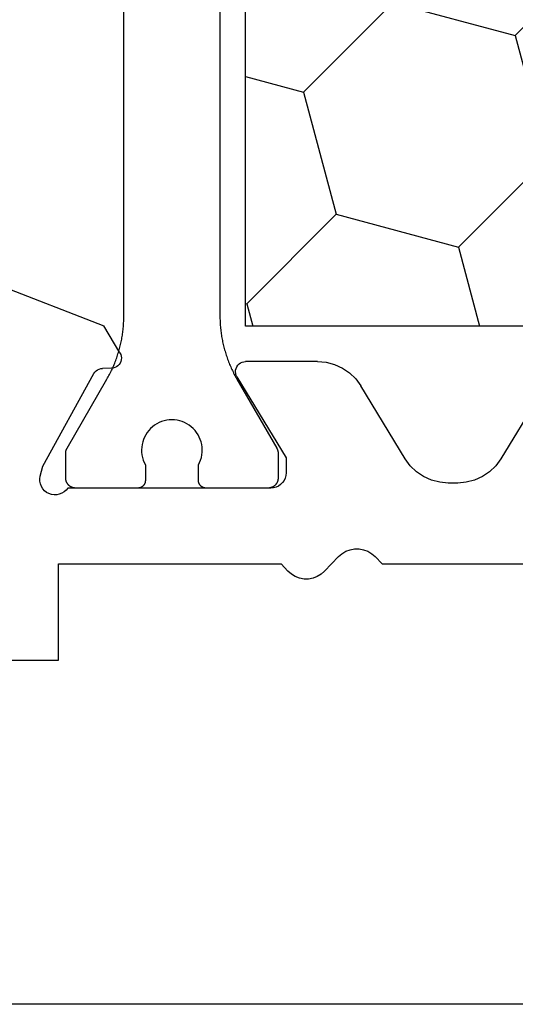
# Model space of a CAD drawing. Units: millimetres. Extents: x 0 to 7391, y -2932 to -50.
# Drawn here: x 4007 to 4017, y -2748 to -2729 of the extents above; entities that cross this region are included whole.
import ezdxf

# ---------------------------------------------------------------- set-up
doc = ezdxf.new("R2010")
doc.units = ezdxf.units.MM
doc.layers.add('CrossSectionsProfils', color=7, linetype='Continuous')

# ---------------------------------------------------------------- blocks, each defined once
blk = doc.blocks.new('10_27098_X', base_point=(106.18815, 1011.38444))
at = {"layer": 'CrossSectionsProfils', "color": 1}
for p, q in [((45.79521, 1038.58271), (45.79521, 1026.78617)), ((47.69521, 1026.78617), (47.69521, 1038.58271)), ((45.7915, 1026.64989), (45.78986, 1026.62267)), ((45.79283, 1026.67712), (45.7915, 1026.64989)), ((45.79388, 1026.70438), (45.79283, 1026.67712)), ((45.79462, 1026.73164), (45.79388, 1026.70438)), ((45.79507, 1026.7589), (45.79462, 1026.73164)), ((45.79521, 1026.78617), (45.79507, 1026.7589)), ((47.69536, 1026.7589), (47.69521, 1026.78617)), ((47.69521, 1026.78617), (47.69521, 1026.78617)), ((47.69581, 1026.73164), (47.69536, 1026.7589)), ((47.69655, 1026.70438), (47.69581, 1026.73164)), ((47.69759, 1026.67712), (47.69655, 1026.70438)), ((47.69893, 1026.64989), (47.69759, 1026.67712)), ((47.70057, 1026.62267), (47.69893, 1026.64989)), ((45.77383, 1026.45986), (45.77012, 1026.43284)), ((45.77724, 1026.48691), (45.77383, 1026.45986)), ((45.78035, 1026.51401), (45.77724, 1026.48691)), ((45.78318, 1026.54113), (45.78035, 1026.51401)), ((45.7857, 1026.56828), (45.78318, 1026.54113)), ((45.78793, 1026.59546), (45.7857, 1026.56828)), ((45.78986, 1026.62267), (45.78793, 1026.59546)), ((47.7025, 1026.59546), (47.70057, 1026.62267)), ((47.70473, 1026.56828), (47.7025, 1026.59546)), ((47.70725, 1026.54113), (47.70473, 1026.56828)), ((47.71007, 1026.51401), (47.70725, 1026.54113)), ((47.71319, 1026.48691), (47.71007, 1026.51401)), ((47.7166, 1026.45986), (47.71319, 1026.48691)), ((47.72031, 1026.43284), (47.7166, 1026.45986)), ((45.73595, 1026.24507), (45.72991, 1026.21848)), ((45.74171, 1026.27173), (45.73595, 1026.24507)), ((45.74718, 1026.29845), (45.74171, 1026.27173)), ((45.75235, 1026.32522), (45.74718, 1026.29845)), ((45.75723, 1026.35205), (45.75235, 1026.32522)), ((45.76182, 1026.37893), (45.75723, 1026.35205)), ((45.76612, 1026.40586), (45.76182, 1026.37893)), ((45.77012, 1026.43284), (45.76612, 1026.40586)), ((47.72431, 1026.40586), (47.72031, 1026.43284)), ((47.72861, 1026.37893), (47.72431, 1026.40586)), ((47.73319, 1026.35205), (47.72861, 1026.37893)), ((47.73808, 1026.32522), (47.73319, 1026.35205)), ((47.74325, 1026.29845), (47.73808, 1026.32522)), ((47.74872, 1026.27173), (47.74325, 1026.29845)), ((47.75447, 1026.24507), (47.74872, 1026.27173)), ((47.76052, 1026.21848), (47.75447, 1026.24507)), ((45.68756, 1026.06046), (45.67951, 1026.03441)), ((45.69534, 1026.0866), (45.68756, 1026.06046)), ((45.70283, 1026.11282), (45.69534, 1026.0866)), ((45.71003, 1026.13913), (45.70283, 1026.11282)), ((45.71694, 1026.16551), (45.71003, 1026.13913)), ((45.72357, 1026.19196), (45.71694, 1026.16551)), ((45.72991, 1026.21848), (45.72357, 1026.19196)), ((47.76686, 1026.19196), (47.76052, 1026.21848)), ((47.77348, 1026.16551), (47.76686, 1026.19196)), ((47.7804, 1026.13913), (47.77348, 1026.16551)), ((47.7876, 1026.11282), (47.7804, 1026.13913)), ((47.79509, 1026.0866), (47.7876, 1026.11282)), ((47.80286, 1026.06046), (47.79509, 1026.0866)), ((47.81092, 1026.03441), (47.80286, 1026.06046)), ((45.61521, 1025.85472), (45.60491, 1025.82946)), ((45.62523, 1025.88008), (45.61521, 1025.85472)), ((45.63498, 1025.90555), (45.62523, 1025.88008)), ((45.64445, 1025.93112), (45.63498, 1025.90555)), ((45.65363, 1025.9568), (45.64445, 1025.93112)), ((45.66254, 1025.98257), (45.65363, 1025.9568)), ((45.67116, 1026.00845), (45.66254, 1025.98257)), ((45.67951, 1026.03441), (45.67116, 1026.00845)), ((47.81926, 1026.00845), (47.81092, 1026.03441)), ((47.82789, 1025.98257), (47.81926, 1026.00845)), ((47.8368, 1025.9568), (47.82789, 1025.98257)), ((47.84598, 1025.93112), (47.8368, 1025.9568)), ((47.85545, 1025.90555), (47.84598, 1025.93112)), ((47.86519, 1025.88008), (47.85545, 1025.90555)), ((47.87522, 1025.85472), (47.86519, 1025.88008)), ((47.88552, 1025.82946), (47.87522, 1025.85472)), ((45.5252, 1025.65606), (45.51274, 1025.6318)), ((45.5374, 1025.68045), (45.5252, 1025.65606)), ((45.54932, 1025.70498), (45.5374, 1025.68045)), ((45.56098, 1025.72963), (45.54932, 1025.70498)), ((45.57237, 1025.75441), (45.56098, 1025.72963)), ((45.58349, 1025.77931), (45.57237, 1025.75441)), ((45.59434, 1025.80433), (45.58349, 1025.77931)), ((45.60491, 1025.82946), (45.59434, 1025.80433)), ((47.89609, 1025.80433), (47.88552, 1025.82946)), ((47.90694, 1025.77931), (47.89609, 1025.80433)), ((47.91805, 1025.75441), (47.90694, 1025.77931)), ((47.92944, 1025.72963), (47.91805, 1025.75441)), ((47.9411, 1025.70498), (47.92944, 1025.72963)), ((47.95303, 1025.68045), (47.9411, 1025.70498)), ((47.96523, 1025.65606), (47.95303, 1025.68045)), ((47.97769, 1025.6318), (47.96523, 1025.65606)), ((45.46028, 1025.53617), (44.67201, 1024.17085)), ((45.47378, 1025.55986), (45.46028, 1025.53617)), ((45.48703, 1025.5837), (45.47378, 1025.55986)), ((45.50002, 1025.60768), (45.48703, 1025.5837)), ((45.51274, 1025.6318), (45.50002, 1025.60768)), ((47.99041, 1025.60768), (47.97769, 1025.6318)), ((48.0034, 1025.5837), (47.99041, 1025.60768)), ((48.01664, 1025.55986), (48.0034, 1025.5837)), ((48.03015, 1025.53617), (48.01664, 1025.55986)), ((48.81842, 1024.17085), (48.03015, 1025.53617)), ((46.49371, 1024.67919), (46.54172, 1024.69888)), ((46.54172, 1024.69888), (46.59124, 1024.71435)), ((46.59124, 1024.71435), (46.64192, 1024.72548)), ((46.64192, 1024.72548), (46.69337, 1024.7322)), ((46.69337, 1024.7322), (46.74521, 1024.73444)), ((46.74521, 1024.73444), (46.79705, 1024.7322)), ((46.79705, 1024.7322), (46.8485, 1024.72548)), ((46.8485, 1024.72548), (46.89918, 1024.71435)), ((46.89918, 1024.71435), (46.94871, 1024.69888)), ((46.94871, 1024.69888), (46.99672, 1024.67919)), ((46.25662, 1024.48268), (46.28853, 1024.5236)), ((46.28853, 1024.5236), (46.32386, 1024.5616)), ((46.32386, 1024.5616), (46.36234, 1024.5964)), ((46.36234, 1024.5964), (46.40369, 1024.62776)), ((46.40369, 1024.62776), (46.44759, 1024.65542)), ((46.44759, 1024.65542), (46.49371, 1024.67919)), ((46.99672, 1024.67919), (47.04284, 1024.65542)), ((47.04284, 1024.65542), (47.08674, 1024.62776)), ((47.08674, 1024.62776), (47.12809, 1024.5964)), ((47.12809, 1024.5964), (47.16657, 1024.5616)), ((47.16657, 1024.5616), (47.2019, 1024.5236)), ((47.2019, 1024.5236), (47.23381, 1024.48268)), ((46.15564, 1024.24581), (46.16747, 1024.29633)), ((46.16747, 1024.29633), (46.18361, 1024.34564)), ((46.18361, 1024.34564), (46.20396, 1024.39337)), ((46.20396, 1024.39337), (46.22836, 1024.43917)), ((46.22836, 1024.43917), (46.25662, 1024.48268)), ((47.23381, 1024.48268), (47.26207, 1024.43917)), ((47.26207, 1024.43917), (47.28647, 1024.39337)), ((47.28647, 1024.39337), (47.30681, 1024.34564)), ((47.30681, 1024.34564), (47.32296, 1024.29633)), ((47.32296, 1024.29633), (47.33479, 1024.24581)), ((44.64722, 1024.09912), (44.64692, 1024.09696)), ((44.64754, 1024.10128), (44.64722, 1024.09912)), ((44.64789, 1024.10343), (44.64754, 1024.10128)), ((44.64825, 1024.10558), (44.64789, 1024.10343)), ((44.64864, 1024.10773), (44.64825, 1024.10558)), ((44.64906, 1024.10987), (44.64864, 1024.10773)), ((44.64949, 1024.11201), (44.64906, 1024.10987)), ((44.64995, 1024.11414), (44.64949, 1024.11201)), ((44.65044, 1024.11627), (44.64995, 1024.11414)), ((44.65095, 1024.11839), (44.65044, 1024.11627)), ((44.65148, 1024.12051), (44.65095, 1024.11839)), ((44.65203, 1024.12262), (44.65148, 1024.12051)), ((44.6526, 1024.12472), (44.65203, 1024.12262)), ((44.6532, 1024.12682), (44.6526, 1024.12472)), ((44.65383, 1024.12891), (44.6532, 1024.12682)), ((44.65447, 1024.13099), (44.65383, 1024.12891)), ((44.65514, 1024.13307), (44.65447, 1024.13099)), ((44.65583, 1024.13514), (44.65514, 1024.13307)), ((44.65654, 1024.1372), (44.65583, 1024.13514)), ((44.65728, 1024.13926), (44.65654, 1024.1372)), ((44.65803, 1024.1413), (44.65728, 1024.13926)), ((44.65881, 1024.14334), (44.65803, 1024.1413)), ((44.65961, 1024.14537), (44.65881, 1024.14334)), ((44.66044, 1024.14739), (44.65961, 1024.14537)), ((44.66128, 1024.1494), (44.66044, 1024.14739)), ((44.66215, 1024.1514), (44.66128, 1024.1494)), ((44.66304, 1024.15339), (44.66215, 1024.1514)), ((44.66395, 1024.15538), (44.66304, 1024.15339)), ((44.66489, 1024.15735), (44.66395, 1024.15538)), ((44.66584, 1024.15931), (44.66489, 1024.15735)), ((44.66681, 1024.16126), (44.66584, 1024.15931)), ((44.66781, 1024.1632), (44.66681, 1024.16126)), ((44.66883, 1024.16513), (44.66781, 1024.1632)), ((44.66987, 1024.16705), (44.66883, 1024.16513)), ((44.67093, 1024.16896), (44.66987, 1024.16705)), ((44.67201, 1024.17085), (44.67093, 1024.16896)), ((46.14527, 1024.14265), (46.14822, 1024.19445)), ((46.1468, 1024.09078), (46.14527, 1024.14265)), ((46.14822, 1024.19445), (46.15564, 1024.24581)), ((47.33479, 1024.24581), (47.34221, 1024.19445)), ((47.34221, 1024.19445), (47.34516, 1024.14265)), ((47.34516, 1024.14265), (47.34362, 1024.09078)), ((48.8195, 1024.16896), (48.81842, 1024.17085)), ((48.81842, 1024.17085), (48.81842, 1024.17085)), ((48.82056, 1024.16705), (48.8195, 1024.16896)), ((48.8216, 1024.16513), (48.82056, 1024.16705)), ((48.82262, 1024.1632), (48.8216, 1024.16513)), ((48.82361, 1024.16126), (48.82262, 1024.1632)), ((48.82459, 1024.15931), (48.82361, 1024.16126)), ((48.82554, 1024.15735), (48.82459, 1024.15931)), ((48.82648, 1024.15538), (48.82554, 1024.15735)), ((48.82739, 1024.15339), (48.82648, 1024.15538)), ((48.82828, 1024.1514), (48.82739, 1024.15339)), ((48.82914, 1024.1494), (48.82828, 1024.1514)), ((48.82999, 1024.14739), (48.82914, 1024.1494)), ((48.83081, 1024.14537), (48.82999, 1024.14739)), ((48.83162, 1024.14334), (48.83081, 1024.14537)), ((48.8324, 1024.1413), (48.83162, 1024.14334)), ((48.83315, 1024.13926), (48.8324, 1024.1413)), ((48.83389, 1024.1372), (48.83315, 1024.13926)), ((48.8346, 1024.13514), (48.83389, 1024.1372)), ((48.83529, 1024.13307), (48.8346, 1024.13514)), ((48.83596, 1024.13099), (48.83529, 1024.13307)), ((48.8366, 1024.12891), (48.83596, 1024.13099)), ((48.83722, 1024.12682), (48.8366, 1024.12891)), ((48.83782, 1024.12472), (48.83722, 1024.12682)), ((48.8384, 1024.12262), (48.83782, 1024.12472)), ((48.83895, 1024.12051), (48.8384, 1024.12262)), ((48.83948, 1024.11839), (48.83895, 1024.12051)), ((48.83999, 1024.11627), (48.83948, 1024.11839)), ((48.84047, 1024.11414), (48.83999, 1024.11627)), ((48.84093, 1024.11201), (48.84047, 1024.11414)), ((48.84137, 1024.10987), (48.84093, 1024.11201)), ((48.84178, 1024.10773), (48.84137, 1024.10987)), ((48.84218, 1024.10558), (48.84178, 1024.10773)), ((48.84254, 1024.10343), (48.84218, 1024.10558)), ((48.84289, 1024.10128), (48.84254, 1024.10343)), ((48.84321, 1024.09912), (48.84289, 1024.10128)), ((48.8435, 1024.09696), (48.84321, 1024.09912)), ((44.64523, 1024.07303), (44.64521, 1024.07085)), ((44.64521, 1024.07085), (44.64521, 1024.07085)), ((44.64521, 1024.07085), (44.64521, 1023.58444)), ((44.64526, 1024.07522), (44.64523, 1024.07303)), ((44.64532, 1024.0774), (44.64526, 1024.07522)), ((44.6454, 1024.07958), (44.64532, 1024.0774)), ((44.64551, 1024.08175), (44.6454, 1024.07958)), ((44.64564, 1024.08393), (44.64551, 1024.08175)), ((44.6458, 1024.08611), (44.64564, 1024.08393)), ((44.64597, 1024.08828), (44.6458, 1024.08611)), ((44.64618, 1024.09046), (44.64597, 1024.08828)), ((44.6464, 1024.09263), (44.64618, 1024.09046)), ((44.64665, 1024.09479), (44.6464, 1024.09263)), ((44.64692, 1024.09696), (44.64665, 1024.09479)), ((46.15281, 1024.03925), (46.1468, 1024.09078)), ((46.16325, 1023.98842), (46.15281, 1024.03925)), ((46.17805, 1023.93868), (46.16325, 1023.98842)), ((46.19708, 1023.89041), (46.17805, 1023.93868)), ((47.31238, 1023.93868), (47.29335, 1023.89041)), ((47.32717, 1023.98842), (47.31238, 1023.93868)), ((47.33761, 1024.03925), (47.32717, 1023.98842)), ((47.34362, 1024.09078), (47.33761, 1024.03925)), ((48.84378, 1024.09479), (48.8435, 1024.09696)), ((48.84403, 1024.09263), (48.84378, 1024.09479)), ((48.84425, 1024.09046), (48.84403, 1024.09263)), ((48.84445, 1024.08828), (48.84425, 1024.09046)), ((48.84463, 1024.08611), (48.84445, 1024.08828)), ((48.84479, 1024.08393), (48.84463, 1024.08611)), ((48.84492, 1024.08175), (48.84479, 1024.08393)), ((48.84502, 1024.07958), (48.84492, 1024.08175)), ((48.84511, 1024.0774), (48.84502, 1024.07958)), ((48.84517, 1024.07522), (48.84511, 1024.0774)), ((48.8452, 1024.07303), (48.84517, 1024.07522)), ((48.84521, 1024.07085), (48.8452, 1024.07303)), ((48.84521, 1023.58444), (48.84521, 1024.07085)), ((46.22021, 1023.84397), (46.19708, 1023.89041)), ((46.22021, 1023.53444), (46.22021, 1023.84397)), ((47.29335, 1023.89041), (47.27021, 1023.84397)), ((47.27021, 1023.84397), (47.27021, 1023.84397)), ((47.27021, 1023.84397), (47.27021, 1023.53444)), ((44.64521, 1023.58444), (44.64532, 1023.5779)), ((44.64532, 1023.5779), (44.64564, 1023.57136)), ((44.64564, 1023.57136), (44.64618, 1023.56484)), ((44.64618, 1023.56484), (44.64692, 1023.55834)), ((44.64692, 1023.55834), (44.64789, 1023.55186)), ((44.64789, 1023.55186), (44.64906, 1023.54542)), ((44.64906, 1023.54542), (44.65044, 1023.53903)), ((44.65044, 1023.53903), (44.65203, 1023.53268)), ((44.65203, 1023.53268), (44.65383, 1023.52638)), ((44.65383, 1023.52638), (44.65583, 1023.52015)), ((44.65583, 1023.52015), (44.65803, 1023.51399)), ((46.21821, 1023.51001), (46.21893, 1023.51486)), ((46.21893, 1023.51486), (46.21949, 1023.51974)), ((46.21949, 1023.51974), (46.21989, 1023.52463)), ((46.21989, 1023.52463), (46.22013, 1023.52953)), ((46.22013, 1023.52953), (46.22021, 1023.53444)), ((46.22021, 1023.53444), (46.22021, 1023.53444)), ((47.27021, 1023.53444), (47.27029, 1023.52953)), ((47.27029, 1023.52953), (47.27054, 1023.52463)), ((47.27054, 1023.52463), (47.27094, 1023.51974)), ((47.27094, 1023.51974), (47.2715, 1023.51486)), ((47.2715, 1023.51486), (47.27222, 1023.51001)), ((48.8324, 1023.51399), (48.8346, 1023.52015)), ((48.8346, 1023.52015), (48.8366, 1023.52638)), ((48.8366, 1023.52638), (48.8384, 1023.53268)), ((48.8384, 1023.53268), (48.83999, 1023.53903)), ((48.83999, 1023.53903), (48.84137, 1023.54542)), ((48.84137, 1023.54542), (48.84254, 1023.55186)), ((48.84254, 1023.55186), (48.8435, 1023.55834)), ((48.8435, 1023.55834), (48.84425, 1023.56484)), ((48.84425, 1023.56484), (48.84479, 1023.57136)), ((48.84479, 1023.57136), (48.84511, 1023.5779)), ((48.84511, 1023.5779), (48.84521, 1023.58444)), ((48.84521, 1023.58444), (48.84521, 1023.58444)), ((44.65803, 1023.51399), (44.66044, 1023.50791)), ((44.66044, 1023.50791), (44.66304, 1023.5019)), ((44.66304, 1023.5019), (44.66584, 1023.49598)), ((44.66584, 1023.49598), (44.66883, 1023.49016)), ((44.66883, 1023.49016), (44.67201, 1023.48444)), ((44.67201, 1023.48444), (44.67537, 1023.47883)), ((44.67537, 1023.47883), (44.67892, 1023.47333)), ((44.67892, 1023.47333), (44.68264, 1023.46795)), ((44.68264, 1023.46795), (44.68654, 1023.46269)), ((44.68654, 1023.46269), (44.69061, 1023.45756)), ((44.69061, 1023.45756), (44.69485, 1023.45257)), ((44.69485, 1023.45257), (44.69924, 1023.44772)), ((44.69924, 1023.44772), (44.70379, 1023.44302)), ((44.70379, 1023.44302), (44.7085, 1023.43847)), ((44.7085, 1023.43847), (44.71334, 1023.43407)), ((44.71334, 1023.43407), (44.71834, 1023.42984)), ((44.71834, 1023.42984), (44.72346, 1023.42577)), ((44.72346, 1023.42577), (44.72872, 1023.42187)), ((44.72872, 1023.42187), (44.7341, 1023.41815)), ((44.7341, 1023.41815), (44.7396, 1023.4146)), ((44.7396, 1023.4146), (44.74521, 1023.41124)), ((44.74521, 1023.41124), (44.75093, 1023.40806)), ((44.75093, 1023.40806), (44.75676, 1023.40507)), ((44.75676, 1023.40507), (44.76267, 1023.40227)), ((44.76267, 1023.40227), (44.76868, 1023.39967)), ((44.76868, 1023.39967), (44.77476, 1023.39726)), ((44.77476, 1023.39726), (44.78093, 1023.39506)), ((44.78093, 1023.39506), (44.78716, 1023.39305)), ((44.78716, 1023.39305), (44.79345, 1023.39126)), ((44.79345, 1023.39126), (44.7998, 1023.38967)), ((44.7998, 1023.38967), (44.8062, 1023.38828)), ((44.8062, 1023.38828), (44.81263, 1023.38711)), ((44.81263, 1023.38711), (44.81911, 1023.38615)), ((44.81911, 1023.38615), (44.82561, 1023.3854)), ((44.82561, 1023.3854), (44.83213, 1023.38487)), ((46.07021, 1023.38444), (46.07512, 1023.38452)), ((46.07512, 1023.38452), (46.08002, 1023.38476)), ((46.08002, 1023.38476), (46.08492, 1023.38516)), ((46.08492, 1023.38516), (46.08979, 1023.38573)), ((46.08979, 1023.38573), (46.09465, 1023.38645)), ((46.09465, 1023.38645), (46.09948, 1023.38732)), ((46.09948, 1023.38732), (46.10428, 1023.38836)), ((46.10428, 1023.38836), (46.10904, 1023.38955)), ((46.10904, 1023.38955), (46.11376, 1023.3909)), ((46.11376, 1023.3909), (46.11843, 1023.3924)), ((46.11843, 1023.3924), (46.12305, 1023.39406)), ((46.12305, 1023.39406), (46.12762, 1023.39586)), ((46.12762, 1023.39586), (46.13212, 1023.39781)), ((46.13212, 1023.39781), (46.13656, 1023.39991)), ((46.13656, 1023.39991), (46.14092, 1023.40215)), ((46.14092, 1023.40215), (46.14521, 1023.40454)), ((46.14521, 1023.40454), (46.14942, 1023.40706)), ((46.14942, 1023.40706), (46.15355, 1023.40972)), ((46.15355, 1023.40972), (46.15759, 1023.41251)), ((46.15759, 1023.41251), (46.16153, 1023.41544)), ((46.16153, 1023.41544), (46.16537, 1023.41849)), ((46.16537, 1023.41849), (46.16912, 1023.42167)), ((46.16912, 1023.42167), (46.17275, 1023.42496)), ((46.17275, 1023.42496), (46.17628, 1023.42838)), ((46.17628, 1023.42838), (46.17969, 1023.4319)), ((46.17969, 1023.4319), (46.18299, 1023.43554)), ((46.18299, 1023.43554), (46.18617, 1023.43928)), ((46.18617, 1023.43928), (46.18922, 1023.44313)), ((46.18922, 1023.44313), (46.19214, 1023.44707)), ((46.19214, 1023.44707), (46.19493, 1023.45111)), ((46.19493, 1023.45111), (46.19759, 1023.45523)), ((46.19759, 1023.45523), (46.20012, 1023.45944)), ((46.20012, 1023.45944), (46.2025, 1023.46373)), ((46.2025, 1023.46373), (46.20474, 1023.4681)), ((46.20474, 1023.4681), (46.20684, 1023.47254)), ((46.20684, 1023.47254), (46.2088, 1023.47704)), ((46.2088, 1023.47704), (46.2106, 1023.4816)), ((46.2106, 1023.4816), (46.21225, 1023.48623)), ((46.21225, 1023.48623), (46.21375, 1023.4909)), ((46.21375, 1023.4909), (46.2151, 1023.49562)), ((46.2151, 1023.49562), (46.2163, 1023.50038)), ((46.2163, 1023.50038), (46.21733, 1023.50518)), ((46.21733, 1023.50518), (46.21821, 1023.51001)), ((47.27222, 1023.51001), (47.2731, 1023.50518)), ((47.2731, 1023.50518), (47.27413, 1023.50038)), ((47.27413, 1023.50038), (47.27532, 1023.49562)), ((47.27532, 1023.49562), (47.27667, 1023.4909)), ((47.27667, 1023.4909), (47.27817, 1023.48623)), ((47.27817, 1023.48623), (47.27983, 1023.4816)), ((47.27983, 1023.4816), (47.28163, 1023.47704)), ((47.28163, 1023.47704), (47.28358, 1023.47254)), ((47.28358, 1023.47254), (47.28568, 1023.4681)), ((47.28568, 1023.4681), (47.28793, 1023.46373)), ((47.28793, 1023.46373), (47.29031, 1023.45944)), ((47.29031, 1023.45944), (47.29283, 1023.45523)), ((47.29283, 1023.45523), (47.29549, 1023.45111)), ((47.29549, 1023.45111), (47.29829, 1023.44707)), ((47.29829, 1023.44707), (47.30121, 1023.44313)), ((47.30121, 1023.44313), (47.30426, 1023.43928)), ((47.30426, 1023.43928), (47.30744, 1023.43554)), ((47.30744, 1023.43554), (47.31073, 1023.4319)), ((47.31073, 1023.4319), (47.31415, 1023.42838)), ((47.31415, 1023.42838), (47.31768, 1023.42496)), ((47.31768, 1023.42496), (47.32131, 1023.42167)), ((47.32131, 1023.42167), (47.32505, 1023.41849)), ((47.32505, 1023.41849), (47.3289, 1023.41544)), ((47.3289, 1023.41544), (47.33284, 1023.41251)), ((47.33284, 1023.41251), (47.33688, 1023.40972)), ((47.33688, 1023.40972), (47.341, 1023.40706)), ((47.341, 1023.40706), (47.34521, 1023.40454)), ((47.34521, 1023.40454), (47.3495, 1023.40215)), ((47.3495, 1023.40215), (47.35387, 1023.39991)), ((47.35387, 1023.39991), (47.35831, 1023.39781)), ((47.35831, 1023.39781), (47.36281, 1023.39586)), ((47.36281, 1023.39586), (47.36738, 1023.39406)), ((47.36738, 1023.39406), (47.372, 1023.3924)), ((47.372, 1023.3924), (47.37667, 1023.3909)), ((47.37667, 1023.3909), (47.38139, 1023.38955)), ((47.38139, 1023.38955), (47.38615, 1023.38836)), ((47.38615, 1023.38836), (47.39095, 1023.38732)), ((47.39095, 1023.38732), (47.39578, 1023.38645)), ((47.39578, 1023.38645), (47.40063, 1023.38573)), ((47.40063, 1023.38573), (47.40551, 1023.38516)), ((47.40551, 1023.38516), (47.4104, 1023.38476)), ((47.4104, 1023.38476), (47.41531, 1023.38452)), ((47.41531, 1023.38452), (47.42021, 1023.38444)), ((47.42021, 1023.38444), (47.42021, 1023.38444)), ((48.64521, 1023.38444), (48.65176, 1023.38455)), ((48.65176, 1023.38455), (48.65829, 1023.38487)), ((48.65829, 1023.38487), (48.66482, 1023.3854)), ((48.66482, 1023.3854), (48.67132, 1023.38615)), ((48.67132, 1023.38615), (48.67779, 1023.38711)), ((48.67779, 1023.38711), (48.68423, 1023.38828)), ((48.68423, 1023.38828), (48.69063, 1023.38967)), ((48.69063, 1023.38967), (48.69698, 1023.39126)), ((48.69698, 1023.39126), (48.70327, 1023.39305)), ((48.70327, 1023.39305), (48.7095, 1023.39506)), ((48.7095, 1023.39506), (48.71566, 1023.39726)), ((48.71566, 1023.39726), (48.72175, 1023.39967)), ((48.72175, 1023.39967), (48.72776, 1023.40227)), ((48.72776, 1023.40227), (48.73367, 1023.40507)), ((48.73367, 1023.40507), (48.73949, 1023.40806)), ((48.73949, 1023.40806), (48.74521, 1023.41124)), ((48.74521, 1023.41124), (48.75083, 1023.4146)), ((48.75083, 1023.4146), (48.75633, 1023.41815)), ((48.75633, 1023.41815), (48.76171, 1023.42187)), ((48.76171, 1023.42187), (48.76697, 1023.42577)), ((48.76697, 1023.42577), (48.77209, 1023.42984)), ((48.77209, 1023.42984), (48.77708, 1023.43407)), ((48.77708, 1023.43407), (48.78193, 1023.43847)), ((48.78193, 1023.43847), (48.78664, 1023.44302)), ((48.78664, 1023.44302), (48.79119, 1023.44772)), ((48.79119, 1023.44772), (48.79558, 1023.45257)), ((48.79558, 1023.45257), (48.79982, 1023.45756)), ((48.79982, 1023.45756), (48.80388, 1023.46269)), ((48.80388, 1023.46269), (48.80778, 1023.46795)), ((48.80778, 1023.46795), (48.81151, 1023.47333)), ((48.81151, 1023.47333), (48.81505, 1023.47883)), ((48.81505, 1023.47883), (48.81842, 1023.48444)), ((48.81842, 1023.48444), (48.8216, 1023.49016)), ((48.8216, 1023.49016), (48.82459, 1023.49598)), ((48.82459, 1023.49598), (48.82739, 1023.5019)), ((48.82739, 1023.5019), (48.82999, 1023.50791)), ((48.82999, 1023.50791), (48.8324, 1023.51399))]:
    blk.add_line(p, q, dxfattribs=at)
at = {"layer": 'CrossSectionsProfils'}
for p, q in [((50.27962, 1027.43823), (48.09288, 1026.58964)), ((47.77141, 1026.05527), (48.09288, 1026.58964)), ((47.77141, 1026.05527), (47.75611, 1026.02394)), ((43.69525, 1025.86991), (43.5303, 1025.82672)), ((43.86514, 1025.88444), (43.69525, 1025.86991)), ((43.86514, 1025.88444), (45.28815, 1025.88444)), ((45.32326, 1025.88134), (45.28815, 1025.88444)), ((45.35727, 1025.87212), (45.32326, 1025.88134)), ((45.38914, 1025.85707), (45.35727, 1025.87212)), ((45.41787, 1025.83667), (45.38914, 1025.85707)), ((47.74648, 1025.99043), (47.74282, 1025.95576)), ((47.74282, 1025.95576), (47.74523, 1025.92098)), ((47.74523, 1025.92098), (47.75365, 1025.88715)), ((47.75611, 1026.02394), (47.74648, 1025.99043)), ((47.75365, 1025.88715), (47.76781, 1025.8553)), ((47.76781, 1025.8553), (47.78729, 1025.82639)), ((43.23411, 1025.66021), (43.11149, 1025.54173)), ((43.37508, 1025.75613), (43.23411, 1025.66021)), ((43.5303, 1025.82672), (43.37508, 1025.75613)), ((45.44258, 1025.81153), (45.41787, 1025.83667)), ((45.46249, 1025.78245), (45.44258, 1025.81153)), ((45.47699, 1025.75033), (45.46249, 1025.78245)), ((45.48562, 1025.71616), (45.47699, 1025.75033)), ((45.48441, 1025.64596), (45.48812, 1025.68101)), ((45.48812, 1025.68101), (45.48562, 1025.71616)), ((47.78729, 1025.82639), (47.81149, 1025.80129)), ((47.81149, 1025.80129), (47.83968, 1025.78079)), ((47.83968, 1025.78079), (47.87101, 1025.76549)), ((47.87101, 1025.76549), (47.90452, 1025.75586)), ((47.90452, 1025.75586), (47.93919, 1025.7522)), ((47.93919, 1025.7522), (48.11418, 1025.74905)), ((48.14885, 1025.74539), (48.11418, 1025.74905)), ((48.18236, 1025.73576), (48.14885, 1025.74539)), ((48.21368, 1025.72046), (48.18236, 1025.73576)), ((48.24188, 1025.69995), (48.21368, 1025.72046)), ((48.26608, 1025.67486), (48.24188, 1025.69995)), ((48.28556, 1025.64595), (48.26608, 1025.67486)), ((43.11149, 1025.54173), (43.01078, 1025.40414)), ((45.45902, 1025.5805), (44.48815, 1023.98444)), ((45.45902, 1025.5805), (45.47461, 1025.61211)), ((45.46028, 1025.53617), (45.46028, 1025.53617)), ((45.47461, 1025.61211), (45.48441, 1025.64596)), ((49.29849, 1023.81627), (48.28556, 1025.64595)), ((39.36552, 1025.40414), (40.24109, 1023.96475)), ((42.13522, 1023.96475), (43.01078, 1025.40414)), ((40.24109, 1023.96475), (40.3418, 1023.82716)), ((42.03451, 1023.82716), (42.13522, 1023.96475)), ((44.48815, 1023.98444), (44.48815, 1023.68444)), ((40.3418, 1023.82716), (40.46442, 1023.70868)), ((41.91188, 1023.70868), (42.03451, 1023.82716)), ((49.34677, 1023.62218), (49.29849, 1023.81627)), ((40.46442, 1023.70868), (40.60539, 1023.61275)), ((40.60539, 1023.61275), (40.7606, 1023.54217)), ((40.7606, 1023.54217), (40.92555, 1023.49898)), ((41.45075, 1023.49898), (41.6157, 1023.54217)), ((41.6157, 1023.54217), (41.77092, 1023.61275)), ((41.77092, 1023.61275), (41.91188, 1023.70868)), ((44.48815, 1023.68444), (44.49271, 1023.63235)), ((44.49271, 1023.63235), (44.50624, 1023.58184)), ((44.50624, 1023.58184), (44.52834, 1023.53444)), ((44.52834, 1023.53444), (44.55834, 1023.49161)), ((49.34384, 1023.46642), (49.35395, 1023.5179)), ((49.35494, 1023.57036), (49.34677, 1023.62218)), ((49.35395, 1023.5179), (49.35494, 1023.57036)), ((40.92555, 1023.49898), (41.09544, 1023.48444)), ((41.09544, 1023.48444), (41.28086, 1023.48444)), ((41.28086, 1023.48444), (41.45075, 1023.49898)), ((44.55834, 1023.49161), (44.59531, 1023.45463)), ((44.59531, 1023.45463), (44.63815, 1023.42463)), ((44.63815, 1023.42463), (44.68555, 1023.40253)), ((44.68555, 1023.40253), (44.73606, 1023.389)), ((44.73606, 1023.389), (44.78815, 1023.38444)), ((44.78815, 1023.38444), (48.80531, 1023.38444)), ((44.83213, 1023.38487), (44.83867, 1023.38455)), ((44.83867, 1023.38455), (44.84521, 1023.38444)), ((44.84521, 1023.38444), (44.84521, 1023.38444)), ((44.84521, 1023.38444), (46.07021, 1023.38444)), ((47.42021, 1023.38444), (48.64521, 1023.38444)), ((48.80531, 1023.38444), (48.83794, 1023.34336)), ((48.83794, 1023.34336), (48.87723, 1023.30859)), ((49.22226, 1023.30029), (49.26318, 1023.33313)), ((49.26318, 1023.33313), (49.29775, 1023.3726)), ((49.29775, 1023.3726), (49.32491, 1023.41749)), ((49.32491, 1023.41749), (49.34384, 1023.46642)), ((48.87723, 1023.30859), (48.92197, 1023.28119)), ((48.92197, 1023.28119), (48.97081, 1023.26201)), ((48.97081, 1023.26201), (49.02224, 1023.25163)), ((49.02224, 1023.25163), (49.07469, 1023.25037)), ((49.07469, 1023.25037), (49.12655, 1023.25826)), ((49.12655, 1023.25826), (49.17625, 1023.27508)), ((49.17625, 1023.27508), (49.22226, 1023.30029)), ((42.95482, 1022.16634), (42.87072, 1022.13469)), ((43.04322, 1022.18242), (42.95482, 1022.16634)), ((43.13308, 1022.18242), (43.04322, 1022.18242)), ((43.22148, 1022.16634), (43.13308, 1022.18242)), ((43.30558, 1022.13469), (43.22148, 1022.16634)), ((42.72608, 1022.02927), (42.58815, 1021.88444)), ((42.79365, 1022.08851), (42.72608, 1022.02927)), ((42.87072, 1022.13469), (42.79365, 1022.08851)), ((43.38266, 1022.08851), (43.30558, 1022.13469)), ((43.45022, 1022.02927), (43.38266, 1022.08851)), ((43.72608, 1021.73961), (43.45022, 1022.02927)), ((42.58815, 1021.88444), (38.18815, 1021.88444)), ((44.58815, 1021.88444), (44.45022, 1021.73961)), ((48.98815, 1021.88444), (44.58815, 1021.88444)), ((48.98815, 1019.98444), (48.98815, 1021.88444)), ((43.72608, 1021.73961), (43.79365, 1021.68038)), ((43.79365, 1021.68038), (43.87072, 1021.63419)), ((43.87072, 1021.63419), (43.95482, 1021.60255)), ((43.95482, 1021.60255), (44.04322, 1021.58646)), ((44.04322, 1021.58646), (44.13308, 1021.58646)), ((44.13308, 1021.58646), (44.22148, 1021.60255)), ((44.22148, 1021.60255), (44.30558, 1021.63419)), ((44.30558, 1021.63419), (44.38266, 1021.68038)), ((44.38266, 1021.68038), (44.45022, 1021.73961)), ((66.68815, 1019.98444), (48.98815, 1019.98444)), ((37.48815, 1013.18444), (66.68815, 1013.18444))]:
    blk.add_line(p, q, dxfattribs=at)
blk = doc.blocks.new('208_0609_X', base_point=(2329.286, 4690.014))
at = {"layer": 'CrossSectionsProfils', "color": 1}
for p, q in [((2342.286, 4690.014), (2329.286, 4690.014)), ((2329.286, 4690.014), (2329.286, 4681.214)), ((2329.286, 4689.982), (2329.318, 4690.014)), ((2331.968, 4689.602), (2330.432, 4690.014)), ((2331.968, 4689.602), (2332.38, 4690.014)), ((2336.798, 4688.308), (2336.341, 4690.014)), ((2340.98, 4689.429), (2340.824, 4690.014)), ((2342.286, 4681.214), (2342.286, 4690.014)), ((2332.615, 4687.187), (2331.968, 4689.602)), ((2339.213, 4687.661), (2340.98, 4689.429)), ((2342.286, 4689.079), (2340.98, 4689.429)), ((2335.03, 4686.54), (2336.798, 4688.308)), ((2339.213, 4687.661), (2336.798, 4688.308)), ((2339.86, 4685.246), (2339.213, 4687.661)), ((2330.848, 4685.42), (2332.615, 4687.187)), ((2335.03, 4686.54), (2332.615, 4687.187)), ((2335.677, 4684.125), (2335.03, 4686.54)), ((2330.848, 4685.42), (2329.286, 4685.838)), ((2331.495, 4683.005), (2330.848, 4685.42)), ((2338.092, 4683.478), (2339.86, 4685.246)), ((2342.275, 4684.599), (2339.86, 4685.246)), ((2342.275, 4684.599), (2342.286, 4684.611)), ((2342.286, 4684.555), (2342.275, 4684.599)), ((2333.909, 4682.358), (2335.677, 4684.125)), ((2338.092, 4683.478), (2335.677, 4684.125)), ((2338.699, 4681.214), (2338.092, 4683.478)), ((2329.727, 4681.237), (2331.495, 4683.005)), ((2333.909, 4682.358), (2331.495, 4683.005)), ((2334.216, 4681.214), (2333.909, 4682.358)), ((2341.951, 4681.214), (2342.286, 4681.549)), ((2329.727, 4681.237), (2329.286, 4681.355)), ((2329.286, 4681.214), (2342.286, 4681.214)), ((2329.733, 4681.214), (2329.727, 4681.237))]:
    blk.add_line(p, q, dxfattribs=at)
blk = doc.blocks.new('CS_8HORL1')
at = {"layer": 'CrossSectionsProfils', "yscale": -1}
for name, p, rotation in [('10_27098_X', (3950.555, 120), 180), ('208_0609_X', (4020.255, 135.2), 90.00000000000001)]:
    blk.add_blockref(name, p, dxfattribs=dict(at, rotation=rotation))

msp = doc.modelspace()

# ---------------------------------------------------------------- block references
msp.add_blockref('CS_8HORL1', (0, -2870))
at = {"layer": 'CrossSectionsProfils', "yscale": -1}
for name, p, rotation in [('10_27098_X', (3950.555, -2750), 180), ('208_0609_X', (4020.255, -2734.8), 90.00000000000001)]:
    msp.add_blockref(name, p, dxfattribs=dict(at, rotation=rotation))

doc.saveas('drawing.dxf')
